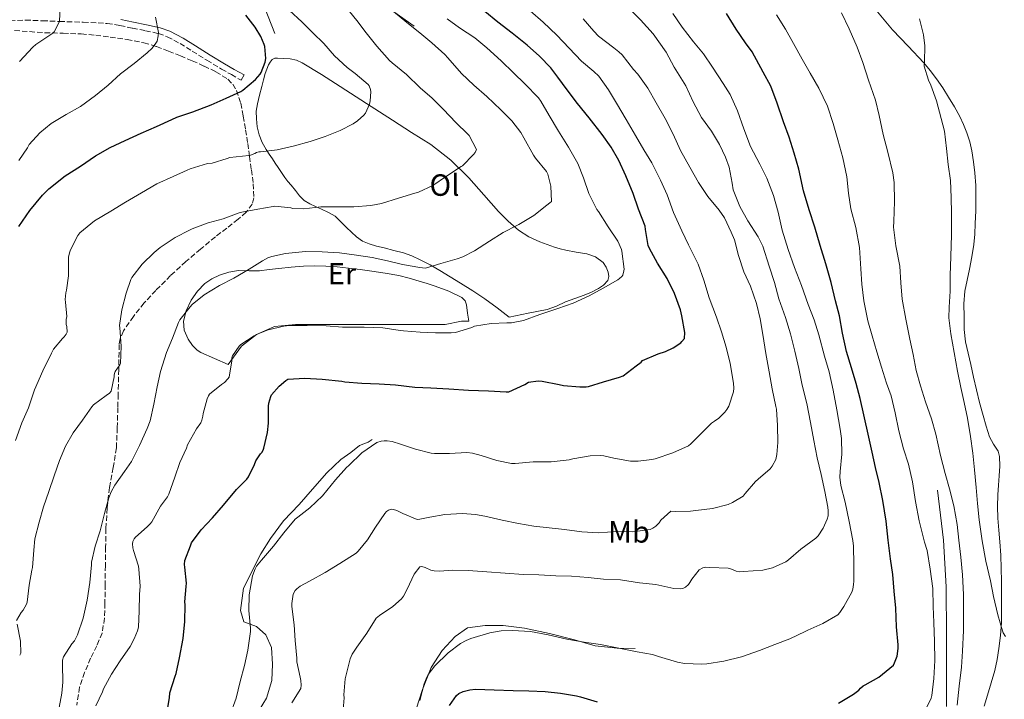
# Model space of a CAD drawing. Units: metres. Extents: x 552994 to 556432, y 4712442 to 4714782.
# Drawn here: x 555420 to 555742, y 4713771 to 4713993 of the extents above; entities that cross this region are included whole.
import ezdxf
from ezdxf.enums import TextEntityAlignment as Align

# ---------------------------------------------------------------- set-up
doc = ezdxf.new("R2010")
doc.units = ezdxf.units.M
doc.header["$MEASUREMENT"] = 0
doc.linetypes.add('DGN Style 3', pattern=[2.435891, 1.739922, -0.695969])
for name, color, linetype, lineweight in [('Camino', 7, 'DGN Style 3', 0), ('Curva de nivel directora', 30, 'Continuous', 30), ('Curva de nivel intermedia', 30, 'Continuous', 0), ('Etiqueta de uso rústico', 92, 'Continuous', 0), ('Línea  de bancal', 1, 'Continuous', 13), ('Línea de cambio de uso (parcela vista)', 92, 'Continuous', 0), ('Margen derecho', 7, 'Continuous', 0), ('Zona arbolada', 92, 'DGN Style 3', 0)]:
    doc.layers.add(name, color=color, linetype=linetype, lineweight=lineweight)
doc.styles.add('Style-Arial', font='arial.ttf')

msp = doc.modelspace()

# ---------------------------------------------------------------- linework, layer by layer
at = {"layer": 'Camino', "color": 7, "linetype": 'DGN Style 3', "lineweight": 0}
msp.add_polyline3d([(555414.69, 4713992.88, 713.63), (555422.22, 4713993.15, 712.24), (555427.76, 4713992.95, 711.09), (555433.3, 4713992.72, 710), (555441.09, 4713992.46, 708.76), (555448.88, 4713992.07, 707.59), (555453.01, 4713991.41, 706.96), (555457.13, 4713990.5, 706.34), (555461.38, 4713989.69, 705.66), (555465.6, 4713988.77, 705), (555468.53, 4713987.75, 704.58), (555472.68, 4713985.53, 703.97), (555476.68, 4713983.04, 703.36), (555481.44, 4713980.07, 702.75), (555486.2, 4713977.19, 701.86), (555489.44, 4713975.35, 700.97), (555492.67, 4713973.52, 700.08)], dxfattribs=at)
at = {"layer": 'Curva de nivel directora', "color": 30, "linetype": 'Continuous', "lineweight": 30, "flags": 128}
for points, elevation in [([(555420.04, 4713925.73), (555423.62, 4713931.02), (555427.77, 4713936), (555429.86, 4713938.11), (555435.19, 4713942.27), (555440.14, 4713945.52), (555445.08, 4713948.85), (555449.86, 4713951.55), (555454.78, 4713953.9), (555460.02, 4713956.22), (555465, 4713958.48), (555470.04, 4713960.7), (555471.64, 4713961.47), (555476.89, 4713963.23), (555482.86, 4713965.52), (555487.74, 4713967.65), (555492.54, 4713969.89), (555493.19, 4713970.24), (555497.27, 4713973.73), (555498.82, 4713975.5), (555499.19, 4713976.05), (555500.52, 4713979.47), (555500.74, 4713980.61), (555500.34, 4713984.54), (555500.17, 4713985.25), (555499.05, 4713987.84), (555497.26, 4713990.85), (555494.17, 4713994.8)], 700), ([(555610.57, 4713955.85), (555606.3, 4713961.31), (555602.47, 4713965.95), (555599.14, 4713970.36), (555596.09, 4713974.52), (555593.8, 4713977.58), (555590.02, 4713981.44), (555586.02, 4713985), (555581.11, 4713988.88), (555576.49, 4713992.44), (555572.17, 4713995.92)], 675), ([(555663.16, 4713976.2), (555659.5, 4713982.75), (555657.32, 4713985.71), (555654.3, 4713990.19), (555651.14, 4713995.29)], 650), ([(555687.72, 4713770.19), (555692.65, 4713773.13), (555694.33, 4713774.46), (555694.9, 4713775.07), (555695.8, 4713775.79), (555696.42, 4713776.14), (555700.87, 4713778.63), (555705.62, 4713782.55), (555706.02, 4713783.29), (555706.87, 4713785.55), (555707.21, 4713788.06), (555707.16, 4713789.21), (555706.69, 4713795.11), (555706.41, 4713801.19), (555705.85, 4713806.75), (555705.41, 4713812.17), (555704.74, 4713817.24), (555703.88, 4713823.34), (555703.24, 4713829.55), (555702.15, 4713836.35), (555701, 4713842.17), (555699.8, 4713847.13), (555698.73, 4713852.06), (555697.61, 4713856.97), (555696.01, 4713864.35), (555694.76, 4713869.67), (555693.45, 4713874.54), (555692.01, 4713879.67), (555690.33, 4713884.95), (555689.06, 4713891), (555688.01, 4713896.59), (555686.78, 4713901.56), (555685.3, 4713907.45), (555683.53, 4713913.55), (555681.7, 4713919.56), (555680.01, 4713925.53), (555678.15, 4713931.24), (555676.25, 4713937.45), (555674.79, 4713944.55), (555673.26, 4713949.72), (555671.56, 4713954.95), (555669.8, 4713959.98), (555667.67, 4713966.06), (555665.58, 4713971.55), (555663.16, 4713976.2)], 650), ([(555468.6, 4713768.13), (555469.29, 4713771.92), (555469.35, 4713773.5), (555471.14, 4713778.93), (555471.46, 4713779.82), (555472.53, 4713784.99), (555473.7, 4713791.23), (555474.2, 4713796.88), (555474.31, 4713802.25), (555474.25, 4713803.25), (555474.73, 4713808.24), (555474.79, 4713809.29), (555474.26, 4713814.54), (555474.17, 4713815.47), (555474.25, 4713816.7), (555476.07, 4713821.5), (555476.44, 4713822.46), (555479.56, 4713826.72), (555483.25, 4713830.67), (555486.89, 4713834.78), (555491.09, 4713839.87), (555494.47, 4713843.31), (555495.03, 4713844.05), (555497.03, 4713848.05), (555497.48, 4713849.32), (555498.97, 4713851.52), (555499.38, 4713851.98), (555499.81, 4713852.75), (555500.07, 4713853.37), (555501.21, 4713858.54), (555501.62, 4713861.55), (555501.62, 4713867.08), (555501.64, 4713868.08), (555502.33, 4713870.25), (555502.6, 4713870.83), (555505.1, 4713873.68), (555507.22, 4713875.53), (555507.9, 4713875.98), (555513.45, 4713876.22), (555519.11, 4713875.93), (555525.48, 4713875.26), (555526.46, 4713875.02), (555532.06, 4713874.64), (555537.72, 4713874.41), (555543, 4713874.11), (555549.35, 4713873.32), (555554.57, 4713873.16), (555560.49, 4713872.84), (555566.92, 4713872.3), (555573.45, 4713872.12), (555579.19, 4713871.84), (555580.07, 4713871.76), (555585.3, 4713874.19), (555586.5, 4713874.96), (555589.62, 4713875.39), (555590.9, 4713875.34), (555596.54, 4713874.22), (555597.9, 4713873.92), (555603.24, 4713873.4), (555605.32, 4713873.45), (555606.02, 4713873.56), (555610.95, 4713875.02), (555616.2, 4713876.56), (555617.35, 4713877.07), (555621.64, 4713880.24), (555623.22, 4713881.48), (555623.75, 4713882.03), (555628.84, 4713884.22), (555631.22, 4713884.96), (555633.72, 4713886.19), (555636.17, 4713887.82), (555636.58, 4713888.2), (555637.43, 4713889.23), (555637.56, 4713891.21), (555636.55, 4713896.57), (555636.12, 4713898.6), (555634.17, 4713903.88), (555631.72, 4713908.84), (555628.63, 4713913.76), (555625.98, 4713918.65), (555625.51, 4713919.58), (555624.71, 4713924.78), (555624.57, 4713925.87), (555622.39, 4713931.44), (555620.63, 4713936.52), (555618.3, 4713942.36), (555615.94, 4713947.28), (555613.51, 4713951.66), (555610.57, 4713955.85)], 675), ([(555560.69, 4713769.42), (555562.93, 4713772.65), (555563.77, 4713773.32), (555565.19, 4713773.98), (555567.35, 4713774.57), (555569.16, 4713774.7), (555575.29, 4713774.48), (555581.46, 4713774.25), (555586.57, 4713774.24), (555591.93, 4713774.01), (555596.93, 4713773.4), (555602.18, 4713772.59), (555603.41, 4713772.22), (555608.87, 4713770.59)], 650)]:
    msp.add_lwpolyline(points, dxfattribs=dict(at, elevation=elevation))
at = {"layer": 'Curva de nivel intermedia', "color": 30, "linetype": 'Continuous', "lineweight": 0, "flags": 128}
for points, elevation in [([(555541.99, 4713979.18), (555541.1, 4713979.95), (555537, 4713984.7), (555533.48, 4713989.04), (555530.38, 4713993.04), (555526.62, 4713997.74)], 690), ([(555418.93, 4713855.9), (555421.05, 4713861.68), (555423.16, 4713866.61), (555425.16, 4713872.48), (555427.82, 4713878.7), (555430.68, 4713884.4), (555431.38, 4713885.71), (555434.25, 4713889.2), (555434.82, 4713889.71), (555435.54, 4713890.61), (555435.83, 4713891.29), (555435.67, 4713893.13), (555435.51, 4713893.81), (555435.54, 4713895.37), (555435.7, 4713896.41), (555435.3, 4713901.13), (555435.13, 4713901.95), (555435.34, 4713904.13), (555435.61, 4713905.05), (555436.26, 4713909.71), (555436.23, 4713914.72), (555436.26, 4713915.77), (555436.54, 4713917.23), (555436.86, 4713918.16), (555439.34, 4713922.81), (555439.96, 4713923.71), (555444.74, 4713927.6), (555450.12, 4713930.77), (555454.87, 4713933.68), (555460.1, 4713936.72), (555465.06, 4713939.76), (555470.39, 4713942.14), (555475.05, 4713944.19), (555475.94, 4713944.65), (555481.7, 4713946.32), (555483.14, 4713946.51), (555488.02, 4713948.03), (555488.92, 4713948.32), (555495.1, 4713948.94), (555495.74, 4713949.02), (555497.13, 4713949.58), (555497.62, 4713949.89), (555498.39, 4713950.16), (555498.94, 4713950.13), (555504.39, 4713950.77), (555509.64, 4713952.06), (555515.22, 4713953.55), (555520.06, 4713955.15), (555524.95, 4713957.08), (555529.19, 4713959.28), (555530.63, 4713960.28), (555532.7, 4713962.16), (555533.22, 4713962.78), (555534.52, 4713965.69), (555534.82, 4713966.76), (555534.95, 4713969.77), (555534.89, 4713970.56), (555534.41, 4713971.68), (555534.12, 4713972.14), (555529.83, 4713975.77), (555527.24, 4713977.64), (555523.16, 4713981.45), (555519.61, 4713985.47), (555516.09, 4713989.02), (555512.46, 4713992.57), (555508.46, 4713996.33)], 695), ([(555432.85, 4713767.02), (555434.05, 4713773.41), (555434.45, 4713777.04), (555434.31, 4713782.75), (555434.26, 4713783.49), (555434.31, 4713784.21), (555434.61, 4713785.25), (555437.33, 4713789.5), (555438.21, 4713790.54), (555439.21, 4713792.43), (555441.01, 4713797.93), (555442.39, 4713803.76), (555443.24, 4713809.52), (555443.72, 4713815.28), (555443.73, 4713816.21), (555444.93, 4713821.45), (555446.61, 4713826.46), (555448.01, 4713832.11), (555449.38, 4713837.23), (555450.15, 4713839.18), (555451.35, 4713841.36), (555454.58, 4713845.79), (555456.81, 4713849.09), (555459.43, 4713854.33), (555461.94, 4713859.79), (555462.87, 4713862.3), (555464.13, 4713867.77), (555465.22, 4713873.47), (555466.31, 4713878.46), (555468.3, 4713884.61), (555470.23, 4713889.33), (555472.2, 4713894.46), (555472.66, 4713895.36), (555475.94, 4713899.55), (555476.6, 4713900.3), (555480.52, 4713903.44), (555485.59, 4713906.56), (555490.28, 4713908.94), (555495.22, 4713911.87), (555499.56, 4713914.57), (555501.37, 4713915.53), (555502.66, 4713916.01), (555507.08, 4713916.99), (555513.67, 4713917.58), (555519.11, 4713917.56), (555524.76, 4713917.15), (555530.26, 4713916.43), (555535.4, 4713915.63), (555540.41, 4713914.59), (555545.34, 4713913.4), (555551.03, 4713912.43), (555551.82, 4713912.25), (555552.87, 4713912.17), (555557.83, 4713913.66), (555563.16, 4713915.26), (555565.06, 4713915.92), (555568.89, 4713917.8), (555573.72, 4713921), (555578.2, 4713923.84), (555582.86, 4713926.19), (555583.35, 4713926.4), (555588.17, 4713929.36), (555592.5, 4713932.78), (555593.48, 4713933.48), (555594.01, 4713933.98), (555593.72, 4713938.91), (555592.84, 4713942.88), (555592.33, 4713943.71), (555588.81, 4713948.11), (555588.12, 4713949.04), (555584.92, 4713954.78), (555583.96, 4713956.44), (555581.05, 4713960.28), (555577.4, 4713963.85), (555572.9, 4713968.2), (555568.62, 4713971.93), (555564.62, 4713975.76), (555560.14, 4713980.84), (555559.19, 4713981.95), (555554.87, 4713985.77), (555550.94, 4713988.96), (555546.71, 4713992.41), (555542.44, 4713995.92)], 685), ([(555433.34, 4713992.83), (555433.5, 4713997.5)], 710), ([(555537.77, 4713798.83), (555542.13, 4713801.76), (555544.95, 4713804.25), (555545.61, 4713805.1), (555546.9, 4713807.34), (555549.17, 4713812.25), (555551, 4713814.65), (555551.67, 4713814.81), (555552.76, 4713814.46), (555554.57, 4713813.56), (555555.65, 4713813.32), (555557.45, 4713813.24), (555561.72, 4713813.58), (555566.76, 4713813.44), (555572.89, 4713813.04), (555578.87, 4713812.65), (555584.81, 4713812.19), (555589.83, 4713812.06), (555595.35, 4713811.76), (555600.55, 4713811.6), (555605.93, 4713811.21), (555610.95, 4713810.64), (555616.57, 4713810.4), (555622.69, 4713809.47), (555628.02, 4713808.89), (555633.89, 4713807.58), (555636.21, 4713807.5), (555637.05, 4713807.71), (555637.77, 4713808.08), (555638.68, 4713808.88), (555639.17, 4713809.53), (555639.81, 4713810.67), (555642.26, 4713813.74), (555643.45, 4713814.4), (555644.31, 4713814.59), (555645.67, 4713814.51), (555651.69, 4713814.23), (555652.76, 4713813.87), (555654.31, 4713813.24), (555655.27, 4713813.07), (555656.71, 4713813.13), (555663, 4713813.63), (555666.18, 4713814.39), (555670.5, 4713816.35), (555671.33, 4713816.99), (555675.38, 4713820.41), (555680.34, 4713824.01), (555681.08, 4713824.83), (555682.71, 4713827.29), (555684.01, 4713830.19), (555684.29, 4713831.32), (555684.37, 4713832.99), (555684.26, 4713834.15), (555683.25, 4713839.32), (555682.1, 4713844.86), (555680.77, 4713850.31), (555679.67, 4713855.9), (555678.6, 4713861.8), (555677.35, 4713867.99), (555675.82, 4713873.95), (555674.78, 4713879.45), (555673.46, 4713885.1), (555672.06, 4713890.78), (555670.36, 4713896.07), (555668.2, 4713902.2), (555666.78, 4713907.5), (555665.05, 4713912.81), (555663.05, 4713919.31), (555661.48, 4713922.41), (555658.14, 4713927.61), (555655.46, 4713932.33), (555653.35, 4713937.76), (555652.97, 4713939.96), (555651.96, 4713945.18), (555650.82, 4713948.46), (555648.82, 4713952.54), (555646.25, 4713956.88), (555642.94, 4713961.36), (555640.25, 4713966.52), (555637.82, 4713971.72), (555634.1, 4713977.84), (555631.43, 4713982.64), (555627.14, 4713988.65), (555623.08, 4713993.29), (555618.94, 4713997.39)], 660), ([(555551, 4713771.04), (555552.36, 4713776.44), (555553.27, 4713778.68), (555553.72, 4713779.48), (555555.94, 4713782.35), (555560.21, 4713786.57), (555564.31, 4713789.66), (555566.12, 4713790.64), (555567.65, 4713791.23), (555573.85, 4713793.13), (555577.51, 4713793.74), (555581.24, 4713793.88), (555587.16, 4713793.53), (555592.87, 4713792.48), (555598.97, 4713791.07), (555604.68, 4713790.04), (555609.94, 4713789.32), (555615.4, 4713788.25), (555621.91, 4713786.89), (555626.93, 4713786.08), (555628.97, 4713785.4), (555635.14, 4713783.55), (555637.43, 4713783.16), (555643.08, 4713782.86), (555644.68, 4713783.02), (555650.25, 4713783.83), (555656.02, 4713785.32), (555661.89, 4713787.32), (555666.89, 4713789.37), (555671.85, 4713791.15), (555676.79, 4713793.59), (555677.67, 4713794.01), (555682.55, 4713796.14), (555687.48, 4713799.02), (555688.1, 4713799.72), (555689.48, 4713801.72), (555692.02, 4713806.41), (555692.36, 4713807.35), (555692.63, 4713808.92), (555692.68, 4713810.03), (555692.74, 4713815.39), (555692.63, 4713821.42), (555692.36, 4713823.32), (555691.19, 4713829.51), (555689.86, 4713835.77), (555688.49, 4713841.26), (555688.2, 4713843.98), (555688.31, 4713845.8), (555688.84, 4713851.47), (555688.73, 4713856.6), (555688.28, 4713859.63), (555687.14, 4713865.98), (555685.96, 4713872.36), (555684.66, 4713878.33), (555683.16, 4713883.43), (555681.24, 4713890.46), (555679.72, 4713895.29), (555677.85, 4713900.28), (555675.62, 4713906.49), (555673.38, 4713912.38), (555671.3, 4713918.31), (555669.27, 4713924.62), (555667.99, 4713930.43), (555666.47, 4713935.87), (555664.34, 4713941.61), (555661.99, 4713946.12), (555659.02, 4713951.85), (555656.81, 4713957.64), (555654.76, 4713963.52), (555652.36, 4713968.83), (555650.09, 4713972.43), (555646.6, 4713977.8), (555643.66, 4713982.19), (555640.33, 4713986.12), (555636.7, 4713990.84), (555633.61, 4713995.31)], 655), ([(555641.49, 4713856.84), (555646.22, 4713861.53), (555647.18, 4713862.24), (555648.58, 4713863.24), (555650.62, 4713865.12), (555651.29, 4713866.04), (555651.85, 4713867.08), (555653.46, 4713871.79), (555653.58, 4713872.95), (555653.38, 4713874.67), (555652.3, 4713881.08), (555651.03, 4713886.4), (555649.45, 4713891.4), (555647.85, 4713896.22), (555645.53, 4713902.54), (555643.75, 4713908.28), (555641.85, 4713913.47), (555638.76, 4713919.82), (555636.54, 4713924.36), (555633.8, 4713930.4), (555631.74, 4713936.16), (555629.53, 4713940.94), (555626.74, 4713946.52), (555624.14, 4713950.86), (555621.4, 4713955.53), (555618.42, 4713960.67), (555615.19, 4713966.09), (555612.6, 4713970.4), (555609.42, 4713974.86), (555607.78, 4713976.4), (555603.78, 4713979.79), (555599.72, 4713984.03), (555595.69, 4713988.22), (555591.24, 4713992.44), (555587.05, 4713996.14)], 670), ([(555681.3, 4713970.94), (555678.49, 4713975.83), (555675.82, 4713980.38), (555673.03, 4713985.51), (555670.42, 4713990.19), (555667.46, 4713994.89)], 645), ([(555728.5, 4713793.91), (555728.57, 4713798.94), (555728.53, 4713805.61), (555728.26, 4713812.03), (555727.69, 4713817.85), (555727.05, 4713823.37), (555726.44, 4713828.51), (555725.35, 4713834.59), (555723.97, 4713840.15), (555722.55, 4713845.1), (555721.01, 4713850.99), (555719.46, 4713858.03), (555718.04, 4713862.95), (555716.14, 4713868.57), (555714.52, 4713873.79), (555713.06, 4713878.73), (555712.12, 4713883.99), (555711.05, 4713888.97), (555709.69, 4713895.48), (555708.52, 4713902.01), (555708.12, 4713907.42), (555707.75, 4713912.86), (555706.46, 4713919.43), (555705.7, 4713925.51), (555705.74, 4713927.42), (555706.01, 4713933.99), (555705.94, 4713940.17), (555705.46, 4713943.29), (555703.83, 4713950.07), (555702.34, 4713955.77), (555700.95, 4713962.06), (555699.75, 4713967), (555697.48, 4713973.55), (555695.66, 4713979.32), (555693.83, 4713984.33), (555691.19, 4713990.31), (555688.68, 4713995.55)], 640), ([(555419.99, 4713947.33), (555422.9, 4713951.49), (555423.46, 4713952.53), (555426.9, 4713956.33), (555430.58, 4713959.41), (555435.53, 4713962.38), (555440.22, 4713964.97), (555445.08, 4713968.54), (555449.26, 4713971.97), (555453.27, 4713975.58), (555457.69, 4713978.96), (555461.98, 4713982.46), (555463.53, 4713984), (555464.78, 4713985.58), (555465.16, 4713986.27), (555465.58, 4713988.06), (555465.61, 4713989.12), (555464.62, 4713994.11)], 705), ([(555420.26, 4713979.66), (555424.58, 4713984.29), (555425.64, 4713985.23), (555430.18, 4713988.19), (555431.11, 4713988.86), (555431.59, 4713989.34), (555433.13, 4713992.25), (555433.34, 4713992.83)], 710), ([(555510.79, 4713784.81), (555510.28, 4713790.62), (555509.91, 4713795.76), (555509.16, 4713801.69), (555509.16, 4713802.68), (555509.65, 4713805.79), (555510.26, 4713806.91), (555510.87, 4713807.53), (555511.93, 4713808.36), (555514.92, 4713810.04), (555520.1, 4713812.78), (555524.9, 4713815.76), (555530.18, 4713819.1), (555530.89, 4713819.77), (555533.93, 4713823.53), (555536.49, 4713827.64), (555539.54, 4713832.11), (555540.12, 4713832.73), (555540.74, 4713833.21), (555541.72, 4713833.48), (555542.37, 4713833.39), (555543.46, 4713833.05), (555545.45, 4713832.08), (555550.1, 4713830.12), (555550.95, 4713830.19), (555554.21, 4713830.84), (555559.17, 4713831.76), (555564.92, 4713832.12), (555569.21, 4713831.79), (555572.17, 4713831.18), (555577.91, 4713829.95), (555583.17, 4713828.78), (555588.18, 4713828), (555593.22, 4713827.44), (555598.2, 4713826.81), (555603.85, 4713826.08), (555609.32, 4713825.77), (555615.17, 4713826.17), (555620.47, 4713826.11), (555626.26, 4713826.86), (555627.05, 4713827.26), (555628.07, 4713827.98), (555629.16, 4713829.04), (555629.73, 4713829.87), (555632.95, 4713832.81), (555634.37, 4713832.78), (555639.4, 4713832.8), (555641.08, 4713833.07), (555646.57, 4713833.76), (555651.65, 4713835.03), (555653.05, 4713835.63), (555656.55, 4713837.72), (555657.21, 4713838.67), (555660.66, 4713842.57), (555661.48, 4713843.29), (555665.45, 4713846.71), (555666.07, 4713847.53), (555667.27, 4713849.77), (555667.62, 4713851.39), (555667.94, 4713855.26), (555667.75, 4713860.81), (555667.46, 4713866.12), (555667.3, 4713867), (555666.06, 4713872.78), (555665.03, 4713878.36), (555663.96, 4713884.3), (555663.03, 4713890.47), (555662.18, 4713895.61), (555660.94, 4713900.62), (555658.92, 4713906.3), (555656.76, 4713910.94), (555655.06, 4713916.27), (555653.75, 4713921.45), (555652.7, 4713923.9), (555650.44, 4713928.62), (555648.74, 4713931.12), (555645.06, 4713935.53), (555641.99, 4713940.16), (555639.16, 4713945.15), (555636.15, 4713950.59), (555633.72, 4713955.96), (555631.1, 4713960.99), (555628.22, 4713966.11), (555625.42, 4713970.94), (555622.14, 4713975.56), (555620.76, 4713977.02), (555617.02, 4713981.85), (555616.02, 4713982.84), (555614.39, 4713984.11), (555609.37, 4713987.9), (555607.78, 4713989.53), (555604.3, 4713993.55)], 665), ([(555563.98, 4713990.67), (555559.91, 4713993.6)], 680), ([(555742.25, 4713791.9), (555741.49, 4713793.16), (555741.27, 4713793.74), (555739.77, 4713799.03), (555738.37, 4713804.94), (555737.37, 4713810.15), (555735.86, 4713816.49), (555734.61, 4713823.19), (555733.67, 4713830.01), (555733.11, 4713835.37), (555732.68, 4713840.6), (555732.13, 4713846.39), (555731.59, 4713851.77), (555730.86, 4713857.27), (555729.86, 4713863.19), (555728.74, 4713868.31), (555727.67, 4713873.21), (555726.6, 4713878.54), (555725.45, 4713884.68), (555724.38, 4713890.76), (555723.77, 4713895.98), (555723.8, 4713899.5), (555724.17, 4713904.63), (555724.18, 4713909.8), (555724.42, 4713916.03), (555724.6, 4713923.1), (555724.57, 4713928.62), (555724.57, 4713930.09), (555724.49, 4713935.23), (555724.25, 4713940.84), (555723.58, 4713946.07), (555723.03, 4713951.24), (555722.33, 4713956.89), (555721.24, 4713961.05), (555719.67, 4713966.81), (555717.88, 4713971.95), (555717.06, 4713973.58), (555715.69, 4713978.07), (555715.75, 4713979.5), (555715.88, 4713984.78), (555715.45, 4713988.31), (555714.14, 4713993.58)], 635), ([(555445.17, 4713769.29), (555447.32, 4713773.82), (555447.69, 4713774.83), (555450.25, 4713779.65), (555453.17, 4713784.01), (555456.36, 4713788.69), (555457.75, 4713791.15), (555458.81, 4713793.82), (555459.06, 4713794.93), (555459.33, 4713800.35), (555459.43, 4713805.6), (555459.64, 4713808.4), (555459.27, 4713813.87), (555459.13, 4713814.91), (555457.45, 4713820), (555457.21, 4713820.93), (555457.13, 4713822.19), (555457.29, 4713822.91), (555457.75, 4713823.84), (555458.17, 4713824.4), (555461.99, 4713827.77), (555462.92, 4713828.67), (555463.43, 4713829.33), (555466.34, 4713834.46), (555468.58, 4713837.55), (555469.03, 4713838.38), (555471.01, 4713843.92), (555472.65, 4713848.73), (555474.79, 4713853.45), (555475.16, 4713854.54), (555478.07, 4713859.76), (555479.43, 4713861.74), (555479.81, 4713862.54), (555480.13, 4713863.81), (555480.23, 4713864.69), (555481.5, 4713869.49), (555481.94, 4713870.49), (555482.31, 4713871.07), (555486.23, 4713874.21), (555487.18, 4713874.85), (555488.34, 4713876.09), (555488.73, 4713876.64), (555489.54, 4713881.92), (555489.61, 4713882.94), (555489.83, 4713883.6), (555491.96, 4713886.69), (555492.5, 4713887.28), (555496.89, 4713890.05), (555498.15, 4713890.75), (555501.46, 4713892.03), (555506.54, 4713893.24), (555508.3, 4713893.48), (555514.2, 4713893.5), (555520.42, 4713893.37), (555525.77, 4713892.97), (555532.79, 4713892.91), (555538.94, 4713892.68), (555543.91, 4713891.96), (555545.67, 4713891.77), (555551.14, 4713891.26), (555556.15, 4713891.08), (555561.22, 4713891.1), (555562.68, 4713891.2), (555567.99, 4713892.86), (555568.81, 4713893.21), (555574.23, 4713894.09), (555579.37, 4713894.28), (555580.92, 4713894.3), (555584.81, 4713895.07), (555590.23, 4713897.02), (555596.1, 4713898.97), (555601.02, 4713900.76), (555606.31, 4713903.1), (555610.81, 4713905.69), (555615.66, 4713908.4), (555616.23, 4713908.8), (555616.92, 4713909.45), (555617.24, 4713909.92), (555617.66, 4713911.28), (555617.74, 4713911.9), (555616.98, 4713917.69), (555616.87, 4713918.22), (555615.62, 4713921.04), (555612.47, 4713925.68), (555609.29, 4713930.65), (555608.81, 4713931.32), (555606.23, 4713936.6), (555604.49, 4713941.71), (555602.54, 4713946.32), (555599.5, 4713951.64), (555596.28, 4713956.88), (555593.26, 4713962.03), (555590.47, 4713966.75), (555589.7, 4713967.82), (555585.32, 4713972.35), (555581.56, 4713975.96), (555577.56, 4713979.88), (555572.82, 4713984.14), (555568.95, 4713987.39), (555563.98, 4713990.67)], 680), ([(555419.29, 4713797.17), (555420.84, 4713799.79), (555421.43, 4713800.53), (555422.49, 4713802.49), (555422.73, 4713803.15), (555423.37, 4713808.65), (555424.29, 4713813.6), (555424.52, 4713814.46), (555424.95, 4713820.08), (555425.27, 4713823.85), (555426.63, 4713829.25), (555428.1, 4713834.24), (555429.88, 4713839.28), (555431.53, 4713844.41), (555433.27, 4713849.37), (555435.3, 4713854.06), (555437.83, 4713858.41), (555440.82, 4713862.51), (555443.88, 4713866.93), (555444.37, 4713867.57), (555448.55, 4713870.57), (555449.61, 4713871.36), (555450.22, 4713871.98), (555451.14, 4713876.72), (555451.16, 4713877.28), (555451.24, 4713877.79), (555451.54, 4713878.48), (555452.97, 4713880.62), (555453.19, 4713881.09), (555453.43, 4713886.67), (555452.98, 4713892.69), (555452.87, 4713893.42), (555453.7, 4713898.62), (555455.13, 4713904.05), (555456.63, 4713908.49), (555456.97, 4713909.17), (555460.3, 4713913.44), (555464.25, 4713917.28), (555466.23, 4713918.97), (555471.13, 4713922.17), (555475.82, 4713924.59), (555476.62, 4713925.01), (555481.9, 4713926.93), (555486.73, 4713928.33), (555492.04, 4713930.19), (555492.87, 4713930.51), (555498.1, 4713931.44), (555503.1, 4713932.27), (555503.61, 4713932.38), (555508.9, 4713931.84), (555509.5, 4713931.71), (555513.13, 4713931.58), (555518.63, 4713932.17), (555524.18, 4713932.24), (555529.42, 4713932.24), (555535.02, 4713932.68), (555538.52, 4713933.32), (555543.99, 4713935.08), (555549.34, 4713936.68), (555550.5, 4713937.02), (555555.19, 4713939.15), (555559.66, 4713942.16), (555564.54, 4713945.32), (555564.94, 4713945.63), (555568.49, 4713949.24), (555569.05, 4713949.95), (555569.5, 4713950.91), (555567.05, 4713955.44), (555566.71, 4713955.87), (555562.71, 4713959.77), (555558.71, 4713964.01), (555555.05, 4713967.63), (555551.14, 4713971.05), (555546.63, 4713975.45), (555541.99, 4713979.18)], 690), ([(555715.41, 4713766.44), (555717.97, 4713771.8), (555718.17, 4713772.71), (555718.82, 4713778.25), (555719.13, 4713784.11), (555719.01, 4713790.35), (555718.87, 4713796.49), (555718.65, 4713801.77), (555718.47, 4713807.56), (555717.65, 4713813.88), (555716.65, 4713820.01), (555715.83, 4713822.75), (555714.01, 4713829.64), (555712.85, 4713836.01), (555711.85, 4713842.47), (555710.52, 4713848.17), (555708.93, 4713853.23), (555707.42, 4713859.05), (555706.23, 4713864.91), (555704.95, 4713870.49), (555703.43, 4713874.65), (555701.72, 4713879.82), (555700.26, 4713884.89), (555698.76, 4713890.06), (555697.26, 4713895.02), (555695.98, 4713901.48), (555695.35, 4713906.92), (555695, 4713911.95), (555694.57, 4713918.94), (555693.38, 4713925.43), (555691.78, 4713931.59), (555691.03, 4713936.63), (555690.39, 4713942.03), (555689.11, 4713948.2), (555687.53, 4713954.06), (555686.01, 4713959.42), (555684.09, 4713965.02), (555681.3, 4713970.94)], 645), ([(555488.98, 4713766.11), (555491.03, 4713771.8), (555492.29, 4713777.24), (555493.72, 4713782.46), (555494.77, 4713787.47), (555495.72, 4713793.6), (555495.67, 4713794.7), (555495.14, 4713800.43), (555495.3, 4713805.53), (555496.34, 4713811.71), (555497.16, 4713814.04), (555497.64, 4713814.88), (555499.24, 4713816.89), (555503.19, 4713821.47), (555506.55, 4713825.76), (555510.33, 4713830.24), (555511.14, 4713830.84), (555515.11, 4713833.96), (555519.19, 4713837.84), (555523.41, 4713843.04), (555527.01, 4713847.12), (555527.78, 4713847.79), (555532.1, 4713851.84), (555536.92, 4713855.26), (555538.31, 4713855.71), (555539.3, 4713855.84), (555540.33, 4713855.84), (555541.91, 4713855.6), (555544.68, 4713854.75), (555549.53, 4713853.08), (555554.65, 4713851.77), (555555.78, 4713851.63), (555560.68, 4713851.69), (555566.31, 4713852.03), (555568.17, 4713851.79), (555571.06, 4713851.04), (555576.13, 4713849.37), (555580.95, 4713848.43), (555582.15, 4713848.44), (555588.02, 4713848.92), (555593.88, 4713848.92), (555599.81, 4713849.63), (555600.95, 4713849.93), (555606.6, 4713850.94), (555609.83, 4713851.07), (555611.09, 4713850.94), (555614.33, 4713850.17), (555619.75, 4713849.2), (555622.31, 4713849.12), (555626.77, 4713849.68), (555627.85, 4713849.98), (555633.61, 4713851.9), (555638.69, 4713854.17), (555639.53, 4713854.81), (555641.49, 4713856.84)], 670), ([(555525.86, 4713766.64), (555526.28, 4713771.9), (555526.21, 4713772.94), (555526.6, 4713778.08), (555526.87, 4713779), (555528.23, 4713784.59), (555528.89, 4713786.12), (555530.37, 4713788.49), (555533.64, 4713792.99), (555536.73, 4713797.93), (555537.77, 4713798.83)], 660), ([(555420.31, 4713785.84), (555420.66, 4713786.51), (555420.58, 4713790.46), (555419.54, 4713795.93)], 690), ([(555726.5, 4713769.5), (555727.11, 4713775.74), (555727.83, 4713781.95), (555728.21, 4713787.16), (555728.5, 4713793.91)], 640), ([(555509.17, 4713770.3), (555512.13, 4713774.91), (555512.21, 4713776), (555512.1, 4713777.61), (555511.88, 4713778.64), (555510.79, 4713783.68), (555510.79, 4713784.81)], 665)]:
    msp.add_lwpolyline(points, dxfattribs=dict(at, elevation=elevation))
at = {"layer": 'Línea  de bancal', "color": 1, "linetype": 'Continuous', "lineweight": 13}
for points in [[(555503.68, 4713988.77, 699.83), (555500.24, 4713997.38, 699.07), (555491.37, 4714009.87, 698.35), (555474.06, 4714028.96, 695.35), (555458.09, 4714043.7, 692.02), (555446.19, 4714055.31, 690.93), (555438.4, 4714067.67, 688.95), (555431.5, 4714076.85, 686.91), (555424.21, 4714084.72, 684.71)], [(555549.16, 4713991.22, 685.03), (555532.46, 4714003.01, 688.31), (555522.49, 4714011.7, 689.59), (555512.78, 4714020.4, 689.65), (555502.44, 4714028.24, 688.72), (555491.39, 4714034.31, 688.51), (555483.69, 4714038.13, 688.83), (555477.44, 4714041.39, 687.89), (555474.72, 4714042.39, 688.05)], [(555488.35, 4713880.72, 680.34), (555492.76, 4713886.67, 681.09), (555497.64, 4713890.51, 681.2), (555503.58, 4713893.14, 681.39), (555510.43, 4713893.84, 681.78), (555517.07, 4713893.84, 681.94), (555524.54, 4713893.84, 681.95), (555531.69, 4713893.82, 682.26), (555538.81, 4713893.82, 681.94), (555546.33, 4713893.82, 681.91), (555553.34, 4713893.82, 681.65), (555559.29, 4713893.84, 681.67), (555564.56, 4713894.83, 681.28), (555566.49, 4713894.86, 681.12), (555566.97, 4713894.86, 681.03)], [(555497.29, 4713765.97, 668.8), (555500.91, 4713771.79, 668.55), (555502.71, 4713777.54, 668.56), (555502.91, 4713782.93, 668.96), (555502.6, 4713788.34, 669.38), (555500.7, 4713792.53, 669.67), (555497.61, 4713795.22, 670.21), (555493.55, 4713796.69, 670.47), (555492.44, 4713800.37, 670.56), (555493.4, 4713807.67, 670.8), (555499.05, 4713818.96, 671.22), (555502.27, 4713823.98, 671.59), (555506.49, 4713829.74, 671.6), (555511.58, 4713835.02, 671.75), (555515.96, 4713840.05, 671.51), (555520.65, 4713845.36, 671.47), (555525.16, 4713849.76, 671.14), (555528.44, 4713851.95, 671.17), (555531.31, 4713854.26, 670.88), (555534.09, 4713855.38, 670.58), (555535.4, 4713856.24, 670.4)], [(555720.01, 4713839.68, 643.32), (555721.95, 4713823.39, 643.65), (555722.89, 4713808.14, 643.87), (555723, 4713792.3, 643.86), (555723, 4713779.69, 643.81), (555723, 4713769.07, 643.83)], [(555549.79, 4713768.21, 656.48), (555551.9, 4713774.62, 656.95), (555554.65, 4713781.86, 656.95), (555558.27, 4713787.36, 656.67), (555562.57, 4713791.95, 656.82), (555566.6, 4713794.78, 657.09), (555572.35, 4713795.49, 656.37), (555578.2, 4713795.49, 656.34), (555585.16, 4713794.64, 656.85), (555593.34, 4713792.93, 657.25), (555601.51, 4713790.83, 656.91), (555608.2, 4713788.91, 656.61), (555615.39, 4713788.1, 656.35), (555621.26, 4713788.05, 656.15)]]:
    msp.add_polyline3d(points, dxfattribs=at)
at = {"layer": 'Línea de cambio de uso (parcela vista)', "color": 92, "linetype": 'Continuous', "lineweight": 0}
for points in [[(555735.23, 4713769.24, 636.15), (555736.38, 4713772.83, 635.94), (555737.59, 4713776.81, 635.64), (555738.75, 4713780.81, 635.35), (555739.51, 4713784.4, 635.28), (555740.06, 4713788.03, 635.23), (555740.65, 4713792.27, 634.93), (555740.95, 4713796.53, 634.63), (555740.98, 4713801.26, 634.56), (555740.95, 4713806, 634.5), (555740.93, 4713810.05, 634.19), (555740.87, 4713814.11, 633.87), (555740.69, 4713818.47, 633.85), (555740.41, 4713822.83, 633.81), (555740.06, 4713826.7, 633.5), (555739.72, 4713830.57, 633.2), (555739.62, 4713834.36, 633.1), (555739.72, 4713838.14, 632.96), (555739.94, 4713841.29, 632.76), (555740.19, 4713844.43, 632.56), (555740.37, 4713847.57, 632.36), (555740.31, 4713850.72, 632.16), (555739.81, 4713852.39, 632.08), (555738.32, 4713854.69, 632.03), (555737.04, 4713857.09, 632.03), (555735.98, 4713860.59, 632.06), (555734.97, 4713864.11, 632.08), (555733.81, 4713868.3, 632.07), (555732.73, 4713872.51, 632.05), (555731.8, 4713876.63, 632.04), (555730.88, 4713880.75, 632.03), (555730.04, 4713884.44, 632.08), (555729.21, 4713888.14, 632.18), (555728.76, 4713892.19, 632.45), (555728.72, 4713896.29, 632.71), (555728.64, 4713900.5, 632.74), (555728.92, 4713904.7, 632.69), (555729.68, 4713908.29, 632.61), (555730.49, 4713911.85, 632.51), (555731.24, 4713915.85, 632.38), (555731.87, 4713919.87, 632.24), (555732.19, 4713923.29, 632.32), (555732.38, 4713926.72, 632.42), (555732.53, 4713930.87, 632.31), (555732.59, 4713935.02, 632.2), (555732.51, 4713939.18, 632.15), (555732.27, 4713943.34, 632.16), (555731.85, 4713946.94, 632.25), (555731.23, 4713950.51, 632.35), (555730.56, 4713953.47, 632.43), (555729.66, 4713956.37, 632.58), (555728.57, 4713959.05, 632.87), (555727.31, 4713961.65, 633.19), (555725.55, 4713964.88, 633.55), (555723.68, 4713968.05, 633.92), (555721.74, 4713971.05, 634.3), (555719.71, 4713973.98, 634.69), (555717.68, 4713976.66, 635.04), (555715.53, 4713979.25, 635.36), (555710.45, 4713984.62, 635.9), (555705.37, 4713990, 636.26), (555702.61, 4713993.23, 636.41), (555699.9, 4713996.51, 636.55)], [(555580.2, 4713896.19, 682.07), (555576.19, 4713899.21, 682.65), (555572.17, 4713902.22, 683.23), (555568.28, 4713904.83, 683.77), (555564.25, 4713907.28, 684.27), (555560.91, 4713909.34, 684.44), (555557.56, 4713911.38, 684.64), (555554.35, 4713913.22, 685.16), (555551.07, 4713914.94, 685.68), (555548.38, 4713916.19, 686.07), (555545.63, 4713917.17, 686.45), (555542.47, 4713917.99, 687.28), (555539.29, 4713918.77, 687.99), (555536.89, 4713919.41, 688.02), (555534.49, 4713920.11, 688), (555532.28, 4713921.04, 688.05), (555530.32, 4713922.4, 688.18), (555528.68, 4713923.9, 688.49), (555527.08, 4713925.41, 688.91), (555525.22, 4713927.29, 689.46), (555523.29, 4713929.1, 690), (555521.17, 4713930.39, 690.53), (555518.88, 4713931.42, 690.93), (555516.96, 4713932.29, 691.04), (555515.05, 4713933.17, 691.11), (555513.26, 4713934.3, 691.21), (555511.74, 4713935.74, 691.33), (555510.34, 4713937.51, 691.48), (555508.96, 4713939.28, 691.81), (555507.93, 4713940.5, 692.18), (555506.91, 4713941.73, 692.56), (555505.76, 4713943.36, 693.04), (555504.72, 4713945.01, 693.52), (555503.77, 4713946.45, 694.24), (555502.83, 4713947.92, 695.01), (555501.82, 4713949.4, 695.3), (555500.81, 4713950.88, 695.55), (555499.51, 4713953.25, 696.87), (555498.54, 4713955.75, 698), (555497.9, 4713958.29, 698.12), (555497.6, 4713960.95, 698.23), (555497.59, 4713963.39, 698.51), (555497.93, 4713965.81, 698.83), (555498.64, 4713968.67, 699.32), (555499.37, 4713971.51, 699.79), (555499.93, 4713973.63, 700.02), (555500.51, 4713975.76, 700.16), (555501, 4713977.15, 700.22), (555501.6, 4713978.51, 700.11), (555502.07, 4713979.48, 699.88), (555502.78, 4713980.32, 699.59), (555503.6, 4713980.71, 699.29), (555504.49, 4713980.77, 699.03), (555508.64, 4713980.49, 698.71), (555510.69, 4713980.05, 698.67), (555512.57, 4713979.22, 698.51), (555518.84, 4713975.37, 697.63), (555525.02, 4713971.44, 696.74), (555533.52, 4713965.95, 695.55), (555542.01, 4713960.46, 694.34), (555548.3, 4713956.49, 693.25), (555554.59, 4713952.51, 691.95), (555561.11, 4713947.43, 690.46), (555567.04, 4713941.65, 688.91), (555571.91, 4713936.17, 687.39), (555576.73, 4713930.64, 685.97), (555579.83, 4713927.51, 685.36), (555583.2, 4713924.61, 684.79), (555586.54, 4713922.46, 684.22), (555590.16, 4713920.78, 683.65), (555592.55, 4713919.87, 683.51), (555594.96, 4713919.06, 683.38), (555596.8, 4713918.52, 682.98), (555598.65, 4713918.03, 682.56), (555602.08, 4713917.45, 682.03), (555605.55, 4713916.9, 681.63), (555608.33, 4713915.87, 681.49), (555610.86, 4713914, 681.36), (555611.89, 4713912.51, 681.19), (555612.46, 4713910.88, 681.03), (555612.75, 4713909.46, 681.03), (555612.43, 4713908.1, 681.04), (555611.02, 4713906.58, 680.78), (555609.29, 4713905.49, 680.53), (555607.01, 4713904.37, 680.45), (555604.68, 4713903.38, 680.42), (555601.59, 4713902.27, 680.42), (555598.51, 4713901.17, 680.42), (555595.58, 4713899.81, 680.34), (555592.59, 4713898.7, 680.47), (555586.4, 4713897.45, 681.27), (555580.2, 4713896.19, 682.07)], [(555488.35, 4713880.72, 680.34), (555483.93, 4713882.69, 681.82), (555479.52, 4713884.66, 683.3), (555478.3, 4713885.39, 683.59), (555476.73, 4713886.97, 683.71), (555475.36, 4713888.95, 683.86), (555474.03, 4713891.89, 684.29), (555473.79, 4713894.83, 684.72), (555474.66, 4713898.28, 685.22), (555476.35, 4713901.68, 685.68), (555478.36, 4713904.65, 685.92), (555480.83, 4713907.19, 686), (555483.09, 4713908.75, 686.05), (555485.53, 4713909.87, 685.95), (555488.62, 4713910.86, 685.46), (555491.79, 4713911.38, 684.88), (555495.23, 4713911.33, 684.43), (555498.67, 4713911.35, 684.19), (555501.8, 4713911.71, 684.22), (555504.92, 4713912.06, 684.26), (555508.97, 4713912.47, 684.29), (555513.02, 4713912.82, 684.31), (555516.65, 4713912.92, 684.19), (555520.28, 4713912.8, 684.03), (555524.01, 4713912.56, 683.94), (555527.74, 4713912.21, 683.86), (555531.5, 4713911.74, 683.86), (555535.26, 4713911.23, 683.87), (555539.7, 4713910.59, 683.64), (555544.11, 4713909.79, 683.36), (555547.47, 4713908.94, 683.4), (555550.8, 4713907.95, 683.39), (555553.42, 4713907.12, 683.11), (555556.03, 4713906.26, 682.8), (555560.44, 4713904.71, 682.48), (555564.73, 4713902.58, 682.15), (555565.74, 4713901.55, 682.05), (555566.22, 4713900.22, 681.89), (555566.6, 4713897.54, 681.46), (555566.97, 4713894.86, 681.03)]]:
    msp.add_polyline3d(points, dxfattribs=at)
at = {"layer": 'Margen derecho', "color": 7, "linetype": 'Continuous', "lineweight": 0}
msp.add_polyline3d([(555492.67, 4713973.52, 700.08), (555493.65, 4713975.25, 700.08), (555490.41, 4713977.08, 700.97), (555487.21, 4713978.9, 701.86), (555482.48, 4713981.76, 702.75), (555477.73, 4713984.72, 703.36), (555473.67, 4713987.25, 703.97), (555469.33, 4713989.57, 704.58), (555466.14, 4713990.68, 705), (555461.77, 4713991.63, 705.66), (555457.53, 4713992.44, 706.34), (555453.38, 4713993.35, 706.96)], dxfattribs=at)
at = {"layer": 'Zona arbolada', "color": 92, "linetype": 'DGN Style 3', "lineweight": 0}
msp.add_polyline3d([(555418.64, 4713989.75, 710.67), (555423.56, 4713989.39, 710.04), (555428.51, 4713989.04, 709.67), (555434.48, 4713988.86, 709.5), (555440.43, 4713988.64, 709.22), (555445.14, 4713988.21, 708.59), (555449.84, 4713987.62, 707.92), (555455.36, 4713986.84, 707.32), (555460.86, 4713985.75, 706.71), (555464.99, 4713984.53, 706.01), (555468.92, 4713983.06, 704.98), (555472.8, 4713981.48, 703.68), (555476.65, 4713979.86, 702.37), (555480.53, 4713978.15, 701.09), (555484.4, 4713976.32, 699.89), (555488.3, 4713973.85, 698.8), (555489.92, 4713972.2, 698.28), (555491.15, 4713970.23, 697.73), (555492.54, 4713966.05, 696.64), (555493.34, 4713961.79, 695.54), (555494.08, 4713957.36, 694.37), (555494.78, 4713952.91, 693.2), (555495.39, 4713948.6, 692.12), (555495.98, 4713944.27, 691.09), (555496.59, 4713939.7, 690.12), (555496.78, 4713935.12, 689.25), (555496.25, 4713933.11, 688.88), (555494.25, 4713930.44, 688.41), (555491.66, 4713928.16, 688.08), (555487.92, 4713925.27, 688.07), (555484.22, 4713922.39, 688.13), (555479.37, 4713918.4, 687.55), (555474.57, 4713914.34, 687.04), (555469.61, 4713909.73, 687.06), (555464.8, 4713904.93, 687.3), (555461, 4713900.83, 687.76), (555457.44, 4713896.45, 688.13), (555454.22, 4713891.71, 688.01), (555453.13, 4713889.16, 687.85), (555452.82, 4713887.23, 687.71), (555452.65, 4713879.13, 687.76), (555452.48, 4713871.03, 687.81), (555452.37, 4713866.64, 687.59), (555452.17, 4713860.09, 686.71), (555451.88, 4713853.55, 685.84), (555450.85, 4713847.05, 685.24), (555449.61, 4713840.53, 684.83), (555448.87, 4713833.84, 684.79), (555448.46, 4713827.14, 684.77), (555448.38, 4713821.11, 684.63), (555448.3, 4713815.07, 684.5), (555448.23, 4713808.96, 684.49), (555448.15, 4713802.85, 684.5), (555448.02, 4713797.93, 684.28), (555447.23, 4713793.07, 684.02), (555445.46, 4713788.9, 684.14), (555443.47, 4713784.85, 684.19), (555441.52, 4713780.18, 683.81), (555439.87, 4713775.35, 683.39), (555438.94, 4713769.55, 683.01)], dxfattribs=at)
msp.add_polyline3d([(555418.64, 4713989.75, 710.67), (555423.56, 4713989.39, 710.04), (555428.51, 4713989.04, 709.67), (555434.48, 4713988.86, 709.5), (555440.43, 4713988.64, 709.22), (555445.14, 4713988.21, 708.59), (555449.84, 4713987.62, 707.92), (555455.36, 4713986.84, 707.32), (555460.86, 4713985.75, 706.71), (555464.99, 4713984.53, 706.01), (555468.92, 4713983.06, 704.98), (555472.8, 4713981.48, 703.68), (555476.65, 4713979.86, 702.37), (555480.53, 4713978.15, 701.09), (555484.4, 4713976.32, 699.89), (555488.3, 4713973.85, 698.8), (555489.92, 4713972.2, 698.28), (555491.15, 4713970.23, 697.73), (555492.54, 4713966.05, 696.64), (555493.34, 4713961.79, 695.54), (555494.08, 4713957.36, 694.37), (555494.78, 4713952.91, 693.2), (555495.39, 4713948.6, 692.12), (555495.98, 4713944.27, 691.09), (555496.59, 4713939.7, 690.12), (555496.78, 4713935.12, 689.25), (555496.25, 4713933.11, 688.88), (555494.25, 4713930.44, 688.41), (555491.66, 4713928.16, 688.08), (555487.92, 4713925.27, 688.07), (555484.22, 4713922.39, 688.13), (555479.37, 4713918.4, 687.55), (555474.57, 4713914.34, 687.04), (555469.61, 4713909.73, 687.06), (555464.8, 4713904.93, 687.3), (555461, 4713900.83, 687.76), (555457.44, 4713896.45, 688.13), (555454.22, 4713891.71, 688.01), (555453.13, 4713889.16, 687.85), (555452.82, 4713887.23, 687.71), (555452.65, 4713879.13, 687.76), (555452.48, 4713871.03, 687.81), (555452.37, 4713866.64, 687.59), (555452.17, 4713860.09, 686.71), (555451.88, 4713853.55, 685.84), (555450.85, 4713847.05, 685.24), (555449.61, 4713840.53, 684.83), (555448.87, 4713833.84, 684.79), (555448.46, 4713827.14, 684.77), (555448.38, 4713821.11, 684.63), (555448.3, 4713815.07, 684.5), (555448.23, 4713808.96, 684.49), (555448.15, 4713802.85, 684.5), (555448.02, 4713797.93, 684.28), (555447.23, 4713793.07, 684.02), (555445.46, 4713788.9, 684.14), (555443.47, 4713784.85, 684.19), (555441.52, 4713780.18, 683.81), (555439.87, 4713775.35, 683.39), (555438.94, 4713769.55, 683.01)], dxfattribs=at)

# ---------------------------------------------------------------- texts
at = {"layer": 'Etiqueta de uso rústico', "color": 92, "linetype": 'Continuous', "lineweight": 0, "style": 'Style-Arial'}
for s, p in [('Ol', (555559.04, 4713939.3, 689.92)), ('Er', (555525.54, 4713910.36, 683.74)), ('Mb', (555619.3, 4713826.09, 664.98))]:
    msp.add_text(s, height=7, dxfattribs=at).set_placement(p, align=Align.MIDDLE_CENTER)

doc.saveas('drawing.dxf')
